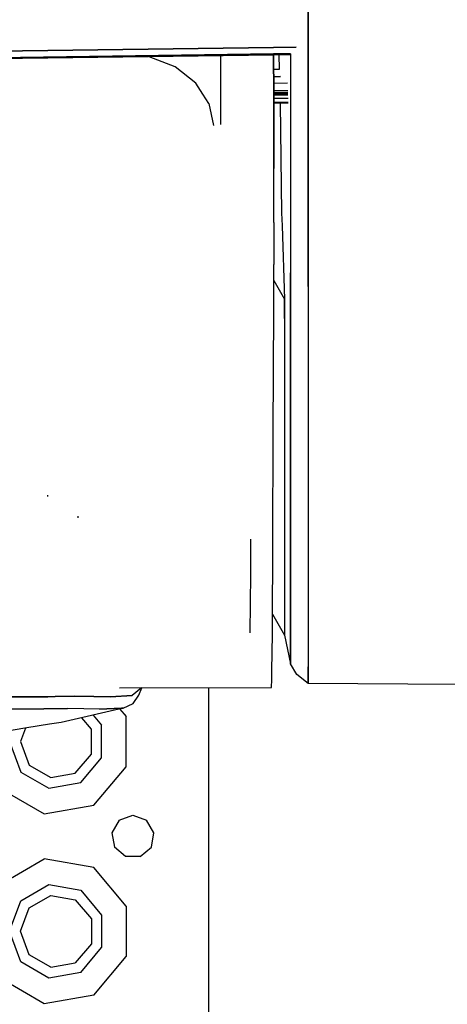
# Model space of a CAD drawing. Units: millimetres. Extents: x -50 to 9310, y -1874 to 1756.
# Drawn here: x 3482 to 3572, y -1108 to -901 of the extents above; entities that cross this region are included whole.
import ezdxf

# ---------------------------------------------------------------- set-up
doc = ezdxf.new("R2010")
doc.units = ezdxf.units.MM
doc.layers.add('TFR-TRI', color=7, linetype='CONTINUOUS', true_color=0xffffff)

msp = doc.modelspace()

# ---------------------------------------------------------------- linework, layer by layer
at = {"layer": 'TFR-TRI', "color": 18, "linetype": 'CONTINUOUS'}
for p, q in [((3542.688416, -904.594971), (3542.688416, -864.599121)), ((3542.688416, -864.599121), (3542.688416, -904.594971)), ((3542.688416, -916.142578), (3542.688416, -904.594971)), ((3542.688416, -904.594971), (3542.688416, -916.142578)), ((3535.388123, -906.614502), (3386.517517, -908.678467)), ((3386.517517, -908.678467), (3535.388123, -906.614502)), ((3535.388123, -906.614502), (3540.140564, -906.548584)), ((3540.140564, -906.548584), (3535.388123, -906.614502)), ((3535.388123, -908.213135), (3375.92157, -910.322998)), ((3535.388123, -907.978271), (3383.504578, -910.049805)), ((3383.504578, -910.049805), (3535.388123, -907.978271)), ((3509.149841, -908.598389), (3508.47113, -908.529297)), ((3509.149841, -908.598389), (3508.47113, -908.529297)), ((3514.642517, -910.683105), (3509.149841, -908.598389)), ((3514.642517, -910.683105), (3509.149841, -908.598389)), ((3524.259705, -916.380127), (3524.262634, -908.360107)), ((3524.259705, -916.380127), (3524.262634, -908.360107)), ((3535.388123, -908.20166), (3535.388123, -907.978271)), ((3535.388123, -907.978271), (3535.388123, -908.20166)), ((3535.388123, -908.213135), (3535.391541, -916.236572)), ((3535.391541, -916.236572), (3535.388123, -908.213135)), ((3535.389099, -907.978027), (3538.946716, -907.929688)), ((3538.946716, -907.929688), (3535.389099, -907.978027)), ((3535.389099, -908.156494), (3535.392029, -916.236572)), ((3538.946716, -908.166016), (3535.389099, -908.212891)), ((3536.627869, -911.192139), (3536.582947, -908.197266)), ((3536.627869, -911.192139), (3536.582947, -908.197266)), ((3538.946716, -907.929688), (3538.946716, -916.190674)), ((3538.946716, -907.929688), (3538.946716, -916.190674)), ((3518.991638, -914.140137), (3514.642517, -910.683105)), ((3518.991638, -914.140137), (3514.642517, -910.683105)), ((3535.390076, -911.208984), (3536.59613, -911.192627)), ((3535.390076, -911.208984), (3536.59613, -911.192627)), ((3535.390076, -912.764893), (3536.840759, -912.745117)), ((3536.840759, -912.745117), (3535.390076, -912.764893)), ((3520.464783, -916.429199), (3518.991638, -914.140137)), ((3520.464783, -916.429199), (3518.991638, -914.140137)), ((3538.331482, -914.134033), (3535.391052, -914.173584)), ((3538.331482, -914.134033), (3535.391052, -914.173584)), ((3521.737732, -918.406738), (3520.464783, -916.429199)), ((3521.737732, -918.406738), (3520.464783, -916.429199)), ((3524.257751, -922.817383), (3524.259705, -916.380371)), ((3524.257751, -922.817383), (3524.259705, -916.380371)), ((3538.38324, -915.741699), (3535.391541, -915.781738)), ((3538.38324, -915.741699), (3535.391541, -915.781738)), ((3538.394958, -916.118652), (3535.391541, -916.158936)), ((3538.394958, -916.118652), (3535.391541, -916.158936)), ((3535.391541, -916.236572), (3538.397888, -916.197754)), ((3535.391541, -916.236816), (3538.397888, -916.197998)), ((3535.391541, -916.236816), (3538.397888, -916.197998)), ((3535.391541, -916.236816), (3535.398376, -932.09082)), ((3535.398376, -932.09082), (3535.391541, -916.236816)), ((3535.391541, -916.32959), (3538.400818, -916.291016)), ((3535.391541, -916.32959), (3538.400818, -916.291016)), ((3535.391541, -916.474609), (3538.405212, -916.434326)), ((3538.405212, -916.434326), (3535.391541, -916.474609)), ((3535.392029, -916.236816), (3535.398376, -932.09082)), ((3535.392029, -916.63501), (3538.410583, -916.594727)), ((3535.392029, -916.63501), (3538.410583, -916.594727)), ((3538.946716, -916.190918), (3538.946716, -933.305664)), ((3538.946716, -916.190918), (3538.946716, -933.305664)), ((3542.688416, -929.46167), (3542.688416, -916.142578)), ((3542.688416, -916.142578), (3542.688416, -929.46167)), ((3521.737732, -918.406738), (3522.69281, -923.034424)), ((3521.737732, -918.406738), (3522.69281, -923.034424)), ((3535.392029, -917.329834), (3538.432556, -917.289062)), ((3535.392029, -917.329834), (3538.432556, -917.289062)), ((3535.392517, -918.159668), (3538.459412, -918.118652)), ((3535.392517, -918.159668), (3538.459412, -918.118652)), ((3535.392517, -918.352783), (3538.465759, -918.312012)), ((3536.731873, -918.334961), (3537.062927, -941.544189)), ((3536.731873, -918.334961), (3537.062927, -941.544189)), ((3542.688416, -935.548584), (3542.688416, -929.46167)), ((3542.688416, -929.46167), (3542.688416, -935.548584)), ((3535.402283, -942.808105), (3535.398376, -932.09082)), ((3538.946716, -933.305664), (3538.946716, -942.809082)), ((3538.946716, -933.305664), (3538.946716, -942.809082)), ((3542.688416, -942.810303), (3542.688416, -935.548584)), ((3542.688416, -935.548584), (3542.688416, -942.810303)), ((3537.062927, -941.544189), (3537.105408, -942.808594)), ((3537.062927, -941.544189), (3537.105408, -942.808594)), ((3535.402771, -943.470947), (3535.402283, -942.808105)), ((3535.402771, -943.470947), (3535.402771, -944.208008)), ((3535.402771, -944.208252), (3535.405212, -952.324951)), ((3537.105408, -942.808594), (3537.152283, -944.208496)), ((3537.105408, -942.808594), (3537.152283, -944.208496)), ((3537.152283, -944.208496), (3537.666443, -959.631592)), ((3537.152283, -944.208496), (3537.666443, -959.631592)), ((3538.946716, -942.809326), (3538.946716, -944.209229)), ((3538.946716, -942.809326), (3538.946716, -944.209229)), ((3538.946716, -944.209229), (3538.946716, -954.106934)), ((3538.946716, -944.209229), (3538.946716, -954.106934)), ((3542.688416, -944.210205), (3542.688416, -942.810303)), ((3542.688416, -942.810303), (3542.688416, -944.210205)), ((3542.688416, -956.982666), (3542.688416, -944.210449)), ((3542.688416, -944.210449), (3542.688416, -956.982666)), ((3535.403748, -959.385498), (3535.405212, -952.324951)), ((3538.946716, -954.106934), (3538.94574, -957.675781)), ((3538.94574, -957.675781), (3538.946716, -954.106934)), ((3535.404724, -955.756348), (3537.666443, -959.631592)), ((3535.404724, -955.756348), (3537.666443, -959.631592)), ((3538.94574, -957.675781), (3538.946716, -969.422852)), ((3538.946716, -969.422852), (3538.94574, -957.675781)), ((3542.688416, -956.982666), (3542.688416, -960.639893)), ((3542.688416, -956.982666), (3542.688416, -960.639893)), ((3535.395935, -963.299072), (3535.403748, -959.385498)), ((3537.655212, -963.723389), (3537.666443, -959.631592)), ((3537.666443, -959.631592), (3537.655212, -963.723389)), ((3542.688416, -960.639893), (3542.688416, -967.73291)), ((3542.688416, -960.639893), (3542.688416, -967.73291)), ((3535.370544, -973.336182), (3535.395935, -963.299072)), ((3537.655212, -963.723389), (3537.660095, -985.638916)), ((3537.655212, -963.723389), (3537.660095, -985.638916)), ((3542.688416, -967.73291), (3542.688416, -972.528076)), ((3542.688416, -967.73291), (3542.688416, -972.528076)), ((3538.946716, -981.550049), (3538.946716, -969.422852)), ((3538.946716, -969.422852), (3538.946716, -981.550049)), ((3542.688416, -972.528076), (3542.688416, -984.661377)), ((3542.688416, -972.528076), (3542.688416, -984.661377)), ((3535.31781, -989.306396), (3535.370544, -973.336182)), ((3538.946716, -981.550049), (3538.946716, -997.88623)), ((3538.946716, -997.88623), (3538.946716, -981.550049)), ((3537.660095, -985.638916), (3537.659119, -1019.983154)), ((3537.660095, -985.638916), (3537.659119, -1019.983154)), ((3542.688416, -984.661377), (3542.688416, -1001.005859)), ((3542.688416, -984.661377), (3542.688416, -1001.005859)), ((3535.235779, -1009.396973), (3535.31781, -989.306396)), ((3538.946228, -1017.359131), (3538.946716, -997.88623)), ((3538.946716, -997.88623), (3538.946228, -1017.359131)), ((3487.766541, -1001.243408), (3487.746521, -1001.00293)), ((3542.688416, -1001.005859), (3542.688416, -1011.546631)), ((3542.688416, -1001.005859), (3542.688416, -1011.546631)), ((3494.18988, -1005.766846), (3494.141052, -1005.427734)), ((3530.505798, -1010.237549), (3530.496521, -1017.584473)), ((3530.505798, -1010.237549), (3530.496521, -1017.584473)), ((3535.109802, -1030.269531), (3535.235779, -1009.396973)), ((3542.688416, -1011.546631), (3542.688416, -1020.48877)), ((3542.688416, -1011.546631), (3542.688416, -1020.48877)), ((3530.496521, -1017.584473), (3530.389099, -1030.01416)), ((3530.496521, -1017.584473), (3530.389099, -1030.01416)), ((3538.946228, -1017.359131), (3538.94574, -1034.000732)), ((3538.94574, -1034.000732), (3538.946228, -1017.359131)), ((3537.659119, -1019.983154), (3537.660095, -1030.452637)), ((3537.659119, -1019.983154), (3537.660095, -1030.452637)), ((3542.688416, -1020.48877), (3542.688416, -1037.139038)), ((3542.688416, -1020.48877), (3542.688416, -1037.139038)), ((3535.135193, -1026.080078), (3537.660095, -1030.452637)), ((3535.028748, -1038.002319), (3535.109802, -1030.269531)), ((3537.660095, -1030.452637), (3538.946716, -1036.505737)), ((3538.946716, -1036.505737), (3538.94574, -1034.000732)), ((3538.94574, -1034.000732), (3538.946716, -1036.505737)), ((3540.246033, -1038.756348), (3538.946716, -1036.505737)), ((3542.688416, -1037.139038), (3542.688416, -1040.654419)), ((3542.688416, -1040.654419), (3542.688416, -1037.139038)), ((3534.998962, -1039.818848), (3535.028748, -1038.002319)), ((3542.688416, -1040.654419), (3540.246033, -1038.756348)), ((3502.880798, -1041.561401), (3534.948181, -1041.476685)), ((3507.535583, -1041.549194), (3505.580994, -1043.187012)), ((3507.535583, -1041.549194), (3505.580994, -1043.187012)), ((3506.934509, -1043.132202), (3507.59613, -1041.54895)), ((3521.700134, -1052.894775), (3521.700134, -1041.511719)), ((3534.948181, -1041.476685), (3534.998962, -1039.818848)), ((3574.170837, -1040.876953), (3542.688416, -1040.654419)), ((3469.324158, -1043.554321), (3487.740662, -1043.441284)), ((3487.740662, -1043.441284), (3469.324158, -1043.554321)), ((3489.282166, -1043.411621), (3487.740662, -1043.441284)), ((3487.740662, -1043.441284), (3489.282166, -1043.411621)), ((3489.28363, -1043.411621), (3493.419373, -1043.332397)), ((3493.419373, -1043.332397), (3489.28363, -1043.411621)), ((3497.427673, -1043.368286), (3493.419373, -1043.332397)), ((3493.419373, -1043.332397), (3497.427673, -1043.368286)), ((3497.427673, -1043.368286), (3500.961853, -1043.444824)), ((3500.961853, -1043.444824), (3497.427673, -1043.368286)), ((3500.961853, -1043.444824), (3505.580994, -1043.187012)), ((3505.580994, -1043.187012), (3500.961853, -1043.444824)), ((3505.778259, -1044.870728), (3506.934509, -1043.132202)), ((3503.65863, -1045.879395), (3490.590271, -1048.915161)), ((3503.297791, -1045.829956), (3498.663513, -1046.096558)), ((3498.663513, -1046.096558), (3503.297791, -1045.829956)), ((3503.65863, -1045.879395), (3503.297791, -1045.829956)), ((3503.297791, -1045.829956), (3503.65863, -1045.879395)), ((3503.65863, -1045.879395), (3505.778259, -1044.870728)), ((3469.052185, -1046.104492), (3486.936462, -1046.03418)), ((3486.936462, -1046.03418), (3469.052185, -1046.104492)), ((3491.882751, -1045.945557), (3486.936462, -1046.03418)), ((3486.936462, -1046.03418), (3491.882751, -1045.945557)), ((3495.352966, -1046.005249), (3491.882751, -1045.945557)), ((3495.352966, -1046.005249), (3491.882751, -1045.945557)), ((3496.935486, -1050.26123), (3494.955505, -1047.901123)), ((3498.663513, -1046.096558), (3495.352966, -1046.005249)), ((3498.663513, -1046.096558), (3495.352966, -1046.005249)), ((3497.316345, -1047.352661), (3499.097107, -1049.474609)), ((3497.316345, -1047.352661), (3499.097107, -1049.474609)), ((3502.96283, -1046.040894), (3504.265564, -1047.593628)), ((3502.96283, -1046.040894), (3504.265564, -1047.593628)), ((3504.265564, -1058.196167), (3504.265564, -1047.593628)), ((3504.265564, -1058.196167), (3504.265564, -1047.593628)), ((3483.330017, -1050.00061), (3477.05072, -1051.038574)), ((3483.035583, -1050.049194), (3481.999939, -1052.894775)), ((3488.114197, -1049.251221), (3483.330017, -1050.00061)), ((3490.590271, -1048.915161), (3488.114197, -1049.251221)), ((3499.097107, -1056.315186), (3499.097107, -1049.474609)), ((3499.097107, -1056.315186), (3499.097107, -1049.474609)), ((3496.935486, -1055.52832), (3496.935486, -1050.26123)), ((3479.700134, -1052.894775), (3482.03949, -1059.322876)), ((3479.700134, -1052.894775), (3482.03949, -1059.322876)), ((3481.999939, -1052.894775), (3483.801697, -1057.84436)), ((3521.700134, -1092.89502), (3521.700134, -1052.894775)), ((3493.550232, -1059.563354), (3496.935486, -1055.52832)), ((3483.801697, -1057.84436), (3488.36322, -1060.478027)), ((3494.700134, -1061.555176), (3499.097107, -1056.315186)), ((3494.700134, -1061.555176), (3499.097107, -1056.315186)), ((3497.450134, -1066.318237), (3504.265564, -1058.196167)), ((3497.450134, -1066.318237), (3504.265564, -1058.196167)), ((3482.03949, -1059.322876), (3487.963806, -1062.743042)), ((3482.03949, -1059.322876), (3487.963806, -1062.743042)), ((3488.36322, -1060.478027), (3493.550232, -1059.563354)), ((3487.963806, -1062.743042), (3494.700134, -1061.555176)), ((3487.963806, -1062.743042), (3494.700134, -1061.555176)), ((3477.826111, -1062.858154), (3487.008728, -1068.159424)), ((3477.826111, -1062.858154), (3487.008728, -1068.159424)), ((3487.008728, -1068.159424), (3497.450134, -1066.318237)), ((3487.008728, -1068.159424), (3497.450134, -1066.318237)), ((3502.807556, -1069.447632), (3505.700134, -1068.394775)), ((3505.700134, -1068.394775), (3508.592712, -1069.447632)), ((3502.807556, -1069.447632), (3501.268494, -1072.113525)), ((3510.131775, -1072.113525), (3508.592712, -1069.447632)), ((3501.268494, -1072.113525), (3501.803162, -1075.14502)), ((3509.597107, -1075.14502), (3510.131775, -1072.113525)), ((3504.160583, -1077.123535), (3501.803162, -1075.14502)), ((3507.239197, -1077.123535), (3509.597107, -1075.14502)), ((3477.826111, -1082.931763), (3487.008728, -1077.630493)), ((3477.826111, -1082.931763), (3487.008728, -1077.630493)), ((3497.450134, -1079.47168), (3487.008728, -1077.630493)), ((3497.450134, -1079.47168), (3487.008728, -1077.630493)), ((3507.239197, -1077.123535), (3504.160583, -1077.123535)), ((3504.265564, -1087.593506), (3497.450134, -1079.47168)), ((3504.265564, -1087.593506), (3497.450134, -1079.47168)), ((3482.03949, -1086.466919), (3487.963806, -1083.046875)), ((3482.03949, -1086.466919), (3487.963806, -1083.046875)), ((3487.963806, -1083.046875), (3494.700134, -1084.234741)), ((3487.963806, -1083.046875), (3494.700134, -1084.234741)), ((3483.801697, -1087.945312), (3488.36322, -1085.311768)), ((3488.36322, -1085.311768), (3493.550232, -1086.22644)), ((3494.700134, -1084.234741), (3499.097107, -1089.474731)), ((3494.700134, -1084.234741), (3499.097107, -1089.474731)), ((3479.700134, -1092.89502), (3482.03949, -1086.466919)), ((3479.700134, -1092.89502), (3482.03949, -1086.466919)), ((3493.550232, -1086.22644), (3496.935486, -1090.261475)), ((3481.999939, -1092.89502), (3483.801697, -1087.945312)), ((3499.097107, -1089.474731), (3499.097107, -1096.315186)), ((3499.097107, -1089.474731), (3499.097107, -1096.315186)), ((3504.265564, -1087.593506), (3504.265564, -1098.196289)), ((3504.265564, -1087.593506), (3504.265564, -1098.196289)), ((3496.935486, -1090.261475), (3496.935486, -1095.528442)), ((3482.03949, -1099.322754), (3479.700134, -1092.89502)), ((3482.03949, -1099.322754), (3479.700134, -1092.89502)), ((3483.801697, -1097.84436), (3481.999939, -1092.89502)), ((3521.700134, -1132.894897), (3521.700134, -1092.89502)), ((3496.935486, -1095.528442), (3493.550232, -1099.563232)), ((3494.700134, -1101.555176), (3499.097107, -1096.315186)), ((3494.700134, -1101.555176), (3499.097107, -1096.315186)), ((3487.963806, -1102.74292), (3482.03949, -1099.322754)), ((3487.963806, -1102.74292), (3482.03949, -1099.322754)), ((3488.36322, -1100.477905), (3483.801697, -1097.84436)), ((3488.36322, -1100.477905), (3493.550232, -1099.563232)), ((3497.450134, -1106.318237), (3504.265564, -1098.196289)), ((3497.450134, -1106.318237), (3504.265564, -1098.196289)), ((3494.700134, -1101.555176), (3487.963806, -1102.74292)), ((3494.700134, -1101.555176), (3487.963806, -1102.74292)), ((3487.008728, -1108.159424), (3477.826111, -1102.858032)), ((3487.008728, -1108.159424), (3477.826111, -1102.858032)), ((3497.450134, -1106.318237), (3487.008728, -1108.159424)), ((3497.450134, -1106.318237), (3487.008728, -1108.159424))]:
    msp.add_line(p, q, dxfattribs=at)

doc.saveas('drawing.dxf')
